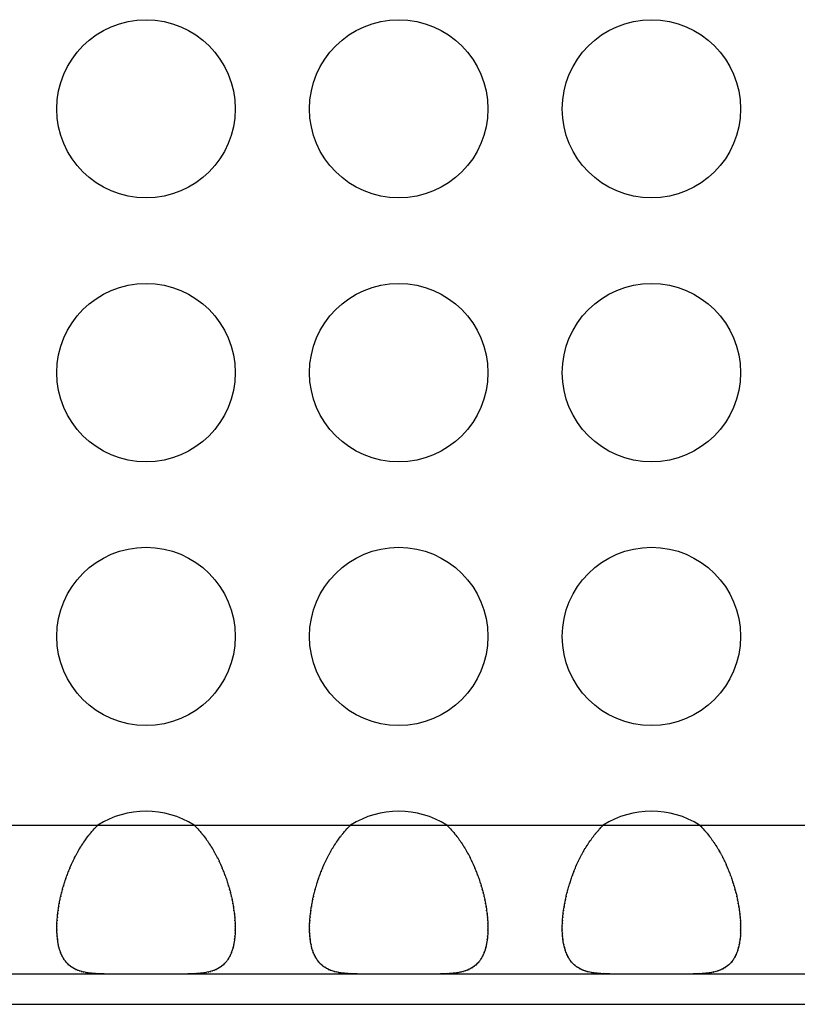
# Model space of a CAD drawing. Extents: x 6 to 293, y 6 to 205.
# Drawn here: x 87 to 89, y 48 to 51 of the extents above; entities that cross this region are included whole.
import ezdxf

# ---------------------------------------------------------------- set-up
doc = ezdxf.new("R2010")
doc.units = 0
doc.header["$MEASUREMENT"] = 0
doc.layers.add('レイヤー_6', color=6, linetype='Continuous')

# ---------------------------------------------------------------- blocks, each defined once
blk = doc.blocks.new('AI9-BLK8288')
at = {"layer": 'レイヤー_6', "color": 7}
blk.add_open_spline([(-0.0551, 0.1387), (-0.0458, 0.1294), (-0.0582, 0.1421), (-0.0489, 0.1325), (-0.0396, 0.1228), (-0.052, 0.1359), (-0.0427, 0.1259), (-0.0338, 0.1156), (-0.0458, 0.1294), (-0.0369, 0.119), (-0.0282, 0.1083), (-0.0396, 0.1228), (-0.031, 0.1118), (-0.0224, 0.1008), (-0.0338, 0.1156), (-0.0255, 0.1046), (-0.0169, 0.0932), (-0.0279, 0.1083), (-0.0196, 0.0966), (-0.0117, 0.0849), (-0.0224, 0.1008), (-0.0145, 0.0887), (-0.0065, 0.0767), (-0.0169, 0.0932), (-0.0093, 0.0808), (-0.0017, 0.0684), (-0.0117, 0.0849), (-0.0041, 0.0725), (0.0031, 0.0598), (-0.0065, 0.0767), (0.0007, 0.0639), (0.0076, 0.0508), (-0.0017, 0.0684), (0.0052, 0.0553), (0.0121, 0.0419), (0.0031, 0.0598), (0.01, 0.0463), (0.0162, 0.0326), (0.0076, 0.0508), (0.0141, 0.0374), (0.0203, 0.0236), (0.0121, 0.0419), (0.0183, 0.0281), (0.0241, 0.014), (0.0162, 0.0326), (0.022, 0.0188), (0.0279, 0.0047), (0.0203, 0.0236), (0.0258, 0.0091), (0.031, -0.005), (0.0241, 0.014), (0.0293, -0.0002), (0.0345, -0.0146), (0.0279, 0.0047), (0.0327, -0.0098), (0.0372, -0.0239), (0.031, -0.005), (0.0358, -0.0195), (0.04, -0.0336), (0.0345, -0.0146), (0.0386, -0.0288), (0.0427, -0.0432), (0.0372, -0.0239), (0.0413, -0.0384), (0.0448, -0.0529), (0.04, -0.0336), (0.0438, -0.0481), (0.0469, -0.0625), (0.0427, -0.0432), (0.0458, -0.0577), (0.0489, -0.0718), (0.0448, -0.0529), (0.0479, -0.067), (0.0503, -0.0815), (0.0469, -0.0625), (0.0496, -0.0767), (0.052, -0.0904), (0.0489, -0.0718), (0.051, -0.086), (0.0531, -0.0997), (0.0503, -0.0815), (0.0524, -0.0953), (0.0541, -0.1087), (0.052, -0.0908), (0.0534, -0.1042), (0.0548, -0.1173), (0.0531, -0.0997), (0.0541, -0.1132), (0.0551, -0.1263), (0.0541, -0.1087), (0.0548, -0.1218), (0.0555, -0.1345), (0.0548, -0.1177), (0.0551, -0.1301), (0.0551, -0.1366), (0.0551, -0.128), (0.0551, -0.1345), (0.0551, -0.1407), (0.0551, -0.1325), (0.0551, -0.1387)], degree=3, knots=[0, 0, 0, 0, 1, 1, 1, 2, 2, 2, 3, 3, 3, 4, 4, 4, 5, 5, 5, 6, 6, 6, 7, 7, 7, 8, 8, 8, 9, 9, 9, 10, 10, 10, 11, 11, 11, 12, 12, 12, 13, 13, 13, 14, 14, 14, 15, 15, 15, 16, 16, 16, 17, 17, 17, 18, 18, 18, 19, 19, 19, 20, 20, 20, 21, 21, 21, 22, 22, 22, 23, 23, 23, 24, 24, 24, 25, 25, 25, 26, 26, 26, 27, 27, 27, 28, 28, 28, 29, 29, 29, 30, 30, 30, 31, 31, 31, 32, 32, 32, 33, 33, 33, 33], dxfattribs=at)
blk = doc.blocks.new('AI9-BLK8287')
at = {"layer": 'レイヤー_6', "color": 7}
blk.add_open_spline([(-0.0551, -0.1387), (-0.0551, -0.1325), (-0.0551, -0.1407), (-0.0551, -0.1345), (-0.0551, -0.128), (-0.0551, -0.1366), (-0.0551, -0.1301), (-0.0544, -0.1177), (-0.0551, -0.1345), (-0.0548, -0.1218), (-0.0537, -0.1087), (-0.0551, -0.1263), (-0.0541, -0.1132), (-0.0527, -0.0997), (-0.0544, -0.1173), (-0.0534, -0.1042), (-0.0517, -0.0908), (-0.0537, -0.1087), (-0.0524, -0.0953), (-0.0503, -0.0815), (-0.0527, -0.0997), (-0.051, -0.086), (-0.0486, -0.0718), (-0.0517, -0.0904), (-0.0493, -0.0767), (-0.0469, -0.0625), (-0.0503, -0.0815), (-0.0475, -0.067), (-0.0448, -0.0529), (-0.0486, -0.0718), (-0.0458, -0.0577), (-0.0424, -0.0432), (-0.0469, -0.0625), (-0.0434, -0.0481), (-0.04, -0.0336), (-0.0448, -0.0529), (-0.041, -0.0384), (-0.0372, -0.0239), (-0.0424, -0.0432), (-0.0386, -0.0288), (-0.0341, -0.0146), (-0.04, -0.0336), (-0.0355, -0.0195), (-0.031, -0.005), (-0.0372, -0.0239), (-0.0324, -0.0098), (-0.0276, 0.0047), (-0.0341, -0.0146), (-0.0293, -0.0002), (-0.0241, 0.014), (-0.031, -0.005), (-0.0258, 0.0091), (-0.0203, 0.0236), (-0.0276, 0.0047), (-0.022, 0.0188), (-0.0162, 0.0326), (-0.0241, 0.014), (-0.0183, 0.0281), (-0.0121, 0.0419), (-0.0203, 0.0236), (-0.0141, 0.0374), (-0.0076, 0.0508), (-0.0162, 0.0326), (-0.0096, 0.0463), (-0.0031, 0.0598), (-0.0121, 0.0419), (-0.0052, 0.0553), (0.0017, 0.0684), (-0.0076, 0.0508), (-0.0007, 0.0639), (0.0065, 0.0767), (-0.0031, 0.0598), (0.0045, 0.0725), (0.0117, 0.0849), (0.0017, 0.0684), (0.0093, 0.0808), (0.0172, 0.0932), (0.0065, 0.0767), (0.0145, 0.0887), (0.0224, 0.1008), (0.0117, 0.0849), (0.02, 0.0966), (0.0282, 0.1083), (0.0172, 0.0932), (0.0255, 0.1046), (0.0341, 0.1156), (0.0224, 0.1008), (0.031, 0.1118), (0.04, 0.1228), (0.0282, 0.1083), (0.0369, 0.119), (0.0458, 0.1294), (0.0341, 0.1156), (0.0427, 0.1259), (0.052, 0.1359), (0.04, 0.1228), (0.0489, 0.1325), (0.0586, 0.1421), (0.0458, 0.1294), (0.0551, 0.1387)], degree=3, knots=[0, 0, 0, 0, 1, 1, 1, 2, 2, 2, 3, 3, 3, 4, 4, 4, 5, 5, 5, 6, 6, 6, 7, 7, 7, 8, 8, 8, 9, 9, 9, 10, 10, 10, 11, 11, 11, 12, 12, 12, 13, 13, 13, 14, 14, 14, 15, 15, 15, 16, 16, 16, 17, 17, 17, 18, 18, 18, 19, 19, 19, 20, 20, 20, 21, 21, 21, 22, 22, 22, 23, 23, 23, 24, 24, 24, 25, 25, 25, 26, 26, 26, 27, 27, 27, 28, 28, 28, 29, 29, 29, 30, 30, 30, 31, 31, 31, 32, 32, 32, 33, 33, 33, 33], dxfattribs=at)
blk = doc.blocks.new('AI9-BLK8286')
at = {"layer": 'レイヤー_6', "color": 7}
blk.add_open_spline([(0.0639, -0.0613), (0.0532, -0.0613), (0.0674, -0.0613), (0.0567, -0.0613), (0.0463, -0.061), (0.0601, -0.0613), (0.0498, -0.061), (0.0394, -0.0606), (0.0532, -0.0613), (0.0429, -0.061), (0.0329, -0.0603), (0.0463, -0.061), (0.0363, -0.0603), (0.0264, -0.0596), (0.0394, -0.0606), (0.0298, -0.0599), (0.0202, -0.0589), (0.0329, -0.0603), (0.0233, -0.0593), (0.014, -0.0579), (0.0264, -0.0596), (0.0171, -0.0582), (0.0081, -0.0565), (0.0202, -0.0589), (0.0112, -0.0572), (0.0026, -0.0551), (0.014, -0.0579), (0.0053, -0.0558), (-0.0033, -0.0534), (0.0081, -0.0568), (-0.0002, -0.0541), (-0.0084, -0.0517), (0.0026, -0.0551), (-0.0057, -0.0524), (-0.0136, -0.0493), (-0.0033, -0.0534), (-0.0109, -0.0503), (-0.0184, -0.0469), (-0.0084, -0.0517), (-0.016, -0.0479), (-0.0229, -0.0441), (-0.0136, -0.0493), (-0.0205, -0.0455), (-0.0274, -0.041), (-0.0184, -0.0469), (-0.025, -0.0424), (-0.0319, -0.0376), (-0.0229, -0.0441), (-0.0295, -0.0389), (-0.0357, -0.0334), (-0.0274, -0.041), (-0.0336, -0.0355), (-0.0394, -0.0296), (-0.0319, -0.0376), (-0.0374, -0.0314), (-0.0429, -0.0251), (-0.0357, -0.0334), (-0.0408, -0.0272), (-0.046, -0.02), (-0.0394, -0.0296), (-0.0443, -0.0224), (-0.0491, -0.0148), (-0.0429, -0.0251), (-0.0474, -0.0172), (-0.0518, -0.0093), (-0.046, -0.02), (-0.0501, -0.0121), (-0.0543, -0.0034), (-0.0491, -0.0148), (-0.0529, -0.0062), (-0.0563, 0.0031), (-0.0518, -0.0093), (-0.0553, 0), (-0.0584, 0.0096), (-0.0543, -0.0034), (-0.0574, 0.0065), (-0.0598, 0.0169), (-0.0563, 0.0031), (-0.0591, 0.0134), (-0.0612, 0.0241), (-0.0584, 0.0096), (-0.0605, 0.0207), (-0.0625, 0.0317), (-0.0598, 0.0169), (-0.0615, 0.0282), (-0.0632, 0.04), (-0.0612, 0.0241), (-0.0625, 0.0358), (-0.0639, 0.0482), (-0.0625, 0.0317), (-0.0632, 0.0441), (-0.0639, 0.0568), (-0.0632, 0.04), (-0.0639, 0.0527), (-0.0639, 0.0593), (-0.0639, 0.0503), (-0.0639, 0.0572), (-0.0639, 0.0637), (-0.0639, 0.0548), (-0.0639, 0.0613)], degree=3, knots=[0, 0, 0, 0, 1, 1, 1, 2, 2, 2, 3, 3, 3, 4, 4, 4, 5, 5, 5, 6, 6, 6, 7, 7, 7, 8, 8, 8, 9, 9, 9, 10, 10, 10, 11, 11, 11, 12, 12, 12, 13, 13, 13, 14, 14, 14, 15, 15, 15, 16, 16, 16, 17, 17, 17, 18, 18, 18, 19, 19, 19, 20, 20, 20, 21, 21, 21, 22, 22, 22, 23, 23, 23, 24, 24, 24, 25, 25, 25, 26, 26, 26, 27, 27, 27, 28, 28, 28, 29, 29, 29, 30, 30, 30, 31, 31, 31, 32, 32, 32, 33, 33, 33, 33], dxfattribs=at)
blk = doc.blocks.new('AI9-BLK8285')
at = {"layer": 'レイヤー_6', "color": 7}
blk.add_open_spline([(0.0639, 0.0613), (0.0639, 0.0548), (0.0639, 0.0637), (0.0639, 0.0572), (0.0639, 0.0503), (0.0639, 0.0593), (0.0639, 0.0527), (0.0632, 0.04), (0.0643, 0.0568), (0.0636, 0.0441), (0.0625, 0.0317), (0.0639, 0.0482), (0.0629, 0.0358), (0.0615, 0.0241), (0.0632, 0.04), (0.0618, 0.0282), (0.0601, 0.0169), (0.0625, 0.0317), (0.0605, 0.0207), (0.0584, 0.0096), (0.0615, 0.0241), (0.0591, 0.0134), (0.0563, 0.0031), (0.0601, 0.0169), (0.0574, 0.0065), (0.0543, -0.0034), (0.0584, 0.0096), (0.0553, 0), (0.0518, -0.0093), (0.0563, 0.0031), (0.0529, -0.0062), (0.0491, -0.0148), (0.0543, -0.0034), (0.0505, -0.0121), (0.0463, -0.02), (0.0518, -0.0093), (0.0474, -0.0172), (0.0429, -0.0251), (0.0491, -0.0148), (0.0446, -0.0224), (0.0394, -0.0296), (0.0463, -0.02), (0.0412, -0.0272), (0.0357, -0.0334), (0.0429, -0.0251), (0.0374, -0.0314), (0.0319, -0.0376), (0.0394, -0.0296), (0.0336, -0.0355), (0.0277, -0.041), (0.0357, -0.0334), (0.0295, -0.0389), (0.0233, -0.0441), (0.0319, -0.0376), (0.0253, -0.0424), (0.0184, -0.0469), (0.0277, -0.041), (0.0208, -0.0455), (0.0136, -0.0493), (0.0233, -0.0441), (0.016, -0.0479), (0.0084, -0.0517), (0.0184, -0.0469), (0.0109, -0.0503), (0.0033, -0.0534), (0.0136, -0.0493), (0.0057, -0.0524), (-0.0022, -0.0551), (0.0084, -0.0517), (0.0002, -0.0541), (-0.0081, -0.0568), (0.0033, -0.0534), (-0.0053, -0.0558), (-0.014, -0.0579), (-0.0022, -0.0551), (-0.0112, -0.0572), (-0.0202, -0.0589), (-0.0081, -0.0565), (-0.0171, -0.0582), (-0.0264, -0.0596), (-0.014, -0.0579), (-0.0233, -0.0593), (-0.0329, -0.0603), (-0.0202, -0.0589), (-0.0295, -0.0599), (-0.0394, -0.0606), (-0.0264, -0.0596), (-0.0363, -0.0603), (-0.046, -0.061), (-0.0329, -0.0603), (-0.0429, -0.061), (-0.0529, -0.0613), (-0.0394, -0.0606), (-0.0498, -0.061), (-0.0601, -0.0613), (-0.046, -0.061), (-0.0567, -0.0613), (-0.0674, -0.0613), (-0.0529, -0.0613), (-0.0639, -0.0613)], degree=3, knots=[0, 0, 0, 0, 1, 1, 1, 2, 2, 2, 3, 3, 3, 4, 4, 4, 5, 5, 5, 6, 6, 6, 7, 7, 7, 8, 8, 8, 9, 9, 9, 10, 10, 10, 11, 11, 11, 12, 12, 12, 13, 13, 13, 14, 14, 14, 15, 15, 15, 16, 16, 16, 17, 17, 17, 18, 18, 18, 19, 19, 19, 20, 20, 20, 21, 21, 21, 22, 22, 22, 23, 23, 23, 24, 24, 24, 25, 25, 25, 26, 26, 26, 27, 27, 27, 28, 28, 28, 29, 29, 29, 30, 30, 30, 31, 31, 31, 32, 32, 32, 33, 33, 33, 33], dxfattribs=at)
blk = doc.blocks.new('AI9-BLK8280')
at = {"layer": 'レイヤー_6', "color": 7}
blk.add_open_spline([(-0.0551, 0.1387), (-0.0458, 0.1294), (-0.0582, 0.1421), (-0.0489, 0.1325), (-0.0396, 0.1228), (-0.052, 0.1359), (-0.0427, 0.1259), (-0.0338, 0.1156), (-0.0458, 0.1294), (-0.0369, 0.119), (-0.0279, 0.1083), (-0.0396, 0.1228), (-0.031, 0.1118), (-0.0224, 0.1008), (-0.0338, 0.1156), (-0.0251, 0.1046), (-0.0169, 0.0932), (-0.0279, 0.1083), (-0.0196, 0.0966), (-0.0117, 0.0849), (-0.0224, 0.1008), (-0.0145, 0.0887), (-0.0065, 0.0767), (-0.0169, 0.0932), (-0.0093, 0.0808), (-0.0017, 0.0684), (-0.0117, 0.0849), (-0.0041, 0.0725), (0.0031, 0.0598), (-0.0065, 0.0767), (0.0007, 0.0639), (0.0079, 0.0508), (-0.0017, 0.0684), (0.0055, 0.0553), (0.0121, 0.0419), (0.0031, 0.0598), (0.0096, 0.0463), (0.0162, 0.0326), (0.0079, 0.0508), (0.0141, 0.0374), (0.0203, 0.0236), (0.0121, 0.0419), (0.0183, 0.0281), (0.0241, 0.014), (0.0162, 0.0326), (0.022, 0.0188), (0.0276, 0.0047), (0.0203, 0.0236), (0.0258, 0.0091), (0.031, -0.005), (0.0241, 0.014), (0.0293, -0.0002), (0.0345, -0.0146), (0.0276, 0.0047), (0.0327, -0.0098), (0.0372, -0.0239), (0.031, -0.005), (0.0358, -0.0195), (0.04, -0.0336), (0.0345, -0.0146), (0.0386, -0.0288), (0.0427, -0.0432), (0.0372, -0.0239), (0.0413, -0.0384), (0.0448, -0.0529), (0.04, -0.0336), (0.0438, -0.0481), (0.0469, -0.0625), (0.0427, -0.0432), (0.0458, -0.0577), (0.0489, -0.0718), (0.0448, -0.0529), (0.0479, -0.067), (0.0503, -0.0815), (0.0469, -0.0625), (0.0496, -0.0767), (0.052, -0.0904), (0.0489, -0.0718), (0.051, -0.086), (0.0531, -0.0997), (0.0503, -0.0815), (0.0524, -0.0953), (0.0541, -0.1087), (0.052, -0.0908), (0.0534, -0.1042), (0.0548, -0.1173), (0.0531, -0.0997), (0.0541, -0.1132), (0.0551, -0.1263), (0.0541, -0.1087), (0.0548, -0.1218), (0.0555, -0.1345), (0.0548, -0.1177), (0.0551, -0.1301), (0.0551, -0.1366), (0.0551, -0.128), (0.0551, -0.1345), (0.0551, -0.1407), (0.0551, -0.1325), (0.0551, -0.1387)], degree=3, knots=[0, 0, 0, 0, 1, 1, 1, 2, 2, 2, 3, 3, 3, 4, 4, 4, 5, 5, 5, 6, 6, 6, 7, 7, 7, 8, 8, 8, 9, 9, 9, 10, 10, 10, 11, 11, 11, 12, 12, 12, 13, 13, 13, 14, 14, 14, 15, 15, 15, 16, 16, 16, 17, 17, 17, 18, 18, 18, 19, 19, 19, 20, 20, 20, 21, 21, 21, 22, 22, 22, 23, 23, 23, 24, 24, 24, 25, 25, 25, 26, 26, 26, 27, 27, 27, 28, 28, 28, 29, 29, 29, 30, 30, 30, 31, 31, 31, 32, 32, 32, 33, 33, 33, 33], dxfattribs=at)
blk = doc.blocks.new('AI9-BLK8279')
at = {"layer": 'レイヤー_6', "color": 7}
blk.add_open_spline([(-0.0553, -0.1387), (-0.0553, -0.1325), (-0.0553, -0.1407), (-0.0553, -0.1345), (-0.0553, -0.128), (-0.0553, -0.1366), (-0.0553, -0.1301), (-0.0546, -0.1177), (-0.0553, -0.1345), (-0.0549, -0.1218), (-0.0539, -0.1087), (-0.0553, -0.1263), (-0.0543, -0.1132), (-0.0532, -0.0997), (-0.0546, -0.1173), (-0.0536, -0.1042), (-0.0518, -0.0908), (-0.0539, -0.1087), (-0.0522, -0.0953), (-0.0505, -0.0815), (-0.0532, -0.0997), (-0.0512, -0.086), (-0.0487, -0.0718), (-0.0518, -0.0904), (-0.0494, -0.0767), (-0.047, -0.0625), (-0.0505, -0.0815), (-0.0477, -0.067), (-0.045, -0.0529), (-0.0487, -0.0718), (-0.046, -0.0577), (-0.0425, -0.0432), (-0.047, -0.0625), (-0.0436, -0.0481), (-0.0401, -0.0336), (-0.045, -0.0529), (-0.0412, -0.0384), (-0.0374, -0.0239), (-0.0425, -0.0432), (-0.0384, -0.0288), (-0.0343, -0.0146), (-0.0401, -0.0336), (-0.0357, -0.0195), (-0.0312, -0.005), (-0.0374, -0.0239), (-0.0326, -0.0098), (-0.0277, 0.0047), (-0.0343, -0.0146), (-0.0295, -0.0002), (-0.0243, 0.014), (-0.0312, -0.005), (-0.026, 0.0091), (-0.0205, 0.0236), (-0.0277, 0.0047), (-0.0222, 0.0188), (-0.0164, 0.0326), (-0.0243, 0.014), (-0.0184, 0.0281), (-0.0122, 0.0419), (-0.0205, 0.0236), (-0.0143, 0.0374), (-0.0078, 0.0508), (-0.0164, 0.0326), (-0.0098, 0.0463), (-0.0033, 0.0598), (-0.0122, 0.0419), (-0.0053, 0.0553), (0.0016, 0.0684), (-0.0078, 0.0508), (-0.0009, 0.0639), (0.0064, 0.0767), (-0.0033, 0.0598), (0.004, 0.0725), (0.0115, 0.0849), (0.0016, 0.0684), (0.0091, 0.0808), (0.0171, 0.0932), (0.0064, 0.0767), (0.0143, 0.0887), (0.0226, 0.1008), (0.0115, 0.0849), (0.0198, 0.0966), (0.0281, 0.1083), (0.0171, 0.0932), (0.0253, 0.1046), (0.0336, 0.1156), (0.0226, 0.1008), (0.0308, 0.1118), (0.0398, 0.1228), (0.0281, 0.1083), (0.0367, 0.119), (0.0456, 0.1294), (0.0336, 0.1156), (0.0425, 0.1259), (0.0518, 0.1359), (0.0398, 0.1228), (0.0487, 0.1325), (0.058, 0.1421), (0.0456, 0.1294), (0.0553, 0.1387)], degree=3, knots=[0, 0, 0, 0, 1, 1, 1, 2, 2, 2, 3, 3, 3, 4, 4, 4, 5, 5, 5, 6, 6, 6, 7, 7, 7, 8, 8, 8, 9, 9, 9, 10, 10, 10, 11, 11, 11, 12, 12, 12, 13, 13, 13, 14, 14, 14, 15, 15, 15, 16, 16, 16, 17, 17, 17, 18, 18, 18, 19, 19, 19, 20, 20, 20, 21, 21, 21, 22, 22, 22, 23, 23, 23, 24, 24, 24, 25, 25, 25, 26, 26, 26, 27, 27, 27, 28, 28, 28, 29, 29, 29, 30, 30, 30, 31, 31, 31, 32, 32, 32, 33, 33, 33, 33], dxfattribs=at)
blk = doc.blocks.new('AI9-BLK8278')
at = {"layer": 'レイヤー_6', "color": 7}
blk.add_open_spline([(0.0639, -0.0613), (0.0532, -0.0613), (0.0674, -0.0613), (0.0567, -0.0613), (0.0463, -0.061), (0.0601, -0.0613), (0.0498, -0.061), (0.0394, -0.0606), (0.0532, -0.0613), (0.0429, -0.061), (0.0329, -0.0603), (0.0463, -0.061), (0.0363, -0.0603), (0.0264, -0.0596), (0.0394, -0.0606), (0.0298, -0.0599), (0.0202, -0.0589), (0.0329, -0.0603), (0.0233, -0.0593), (0.014, -0.0579), (0.0264, -0.0596), (0.0171, -0.0582), (0.0081, -0.0565), (0.0202, -0.0589), (0.0112, -0.0572), (0.0022, -0.0551), (0.014, -0.0579), (0.0053, -0.0558), (-0.0033, -0.0534), (0.0081, -0.0568), (-0.0002, -0.0541), (-0.0084, -0.0517), (0.0022, -0.0551), (-0.0057, -0.0524), (-0.0136, -0.0493), (-0.0033, -0.0534), (-0.0109, -0.0503), (-0.0184, -0.0469), (-0.0084, -0.0517), (-0.016, -0.0479), (-0.0233, -0.0441), (-0.0136, -0.0493), (-0.0205, -0.0455), (-0.0274, -0.041), (-0.0184, -0.0469), (-0.0253, -0.0424), (-0.0319, -0.0376), (-0.0233, -0.0441), (-0.0295, -0.0389), (-0.0357, -0.0334), (-0.0274, -0.041), (-0.0336, -0.0355), (-0.0394, -0.0296), (-0.0319, -0.0376), (-0.0374, -0.0314), (-0.0429, -0.0251), (-0.0357, -0.0334), (-0.0412, -0.0272), (-0.046, -0.02), (-0.0394, -0.0296), (-0.0443, -0.0224), (-0.0491, -0.0148), (-0.0429, -0.0251), (-0.0474, -0.0172), (-0.0518, -0.0093), (-0.046, -0.02), (-0.0501, -0.0121), (-0.0543, -0.0034), (-0.0491, -0.0148), (-0.0529, -0.0062), (-0.0563, 0.0031), (-0.0518, -0.0093), (-0.0549, 0), (-0.0584, 0.0096), (-0.0543, -0.0034), (-0.0574, 0.0065), (-0.0598, 0.0169), (-0.0563, 0.0031), (-0.0591, 0.0134), (-0.0612, 0.0241), (-0.0584, 0.0096), (-0.0605, 0.0207), (-0.0625, 0.0317), (-0.0598, 0.0169), (-0.0618, 0.0282), (-0.0632, 0.04), (-0.0612, 0.0241), (-0.0625, 0.0358), (-0.0639, 0.0482), (-0.0625, 0.0317), (-0.0632, 0.0441), (-0.0639, 0.0568), (-0.0632, 0.04), (-0.0639, 0.0527), (-0.0639, 0.0593), (-0.0639, 0.0503), (-0.0639, 0.0572), (-0.0639, 0.0637), (-0.0639, 0.0548), (-0.0639, 0.0613)], degree=3, knots=[0, 0, 0, 0, 1, 1, 1, 2, 2, 2, 3, 3, 3, 4, 4, 4, 5, 5, 5, 6, 6, 6, 7, 7, 7, 8, 8, 8, 9, 9, 9, 10, 10, 10, 11, 11, 11, 12, 12, 12, 13, 13, 13, 14, 14, 14, 15, 15, 15, 16, 16, 16, 17, 17, 17, 18, 18, 18, 19, 19, 19, 20, 20, 20, 21, 21, 21, 22, 22, 22, 23, 23, 23, 24, 24, 24, 25, 25, 25, 26, 26, 26, 27, 27, 27, 28, 28, 28, 29, 29, 29, 30, 30, 30, 31, 31, 31, 32, 32, 32, 33, 33, 33, 33], dxfattribs=at)
blk = doc.blocks.new('AI9-BLK8277')
at = {"layer": 'レイヤー_6', "color": 7}
blk.add_open_spline([(0.0639, 0.0613), (0.0639, 0.0548), (0.0639, 0.0637), (0.0639, 0.0572), (0.0639, 0.0503), (0.0639, 0.0593), (0.0639, 0.0527), (0.0632, 0.04), (0.0643, 0.0568), (0.0636, 0.0441), (0.0625, 0.0317), (0.0639, 0.0482), (0.0629, 0.0358), (0.0615, 0.0241), (0.0632, 0.04), (0.0618, 0.0282), (0.0601, 0.0169), (0.0625, 0.0317), (0.0605, 0.0207), (0.0584, 0.0096), (0.0615, 0.0241), (0.0591, 0.0134), (0.0563, 0.0031), (0.0601, 0.0169), (0.0574, 0.0065), (0.0543, -0.0034), (0.0584, 0.0096), (0.0553, 0), (0.0518, -0.0093), (0.0563, 0.0031), (0.0529, -0.0062), (0.0491, -0.0148), (0.0543, -0.0034), (0.0505, -0.0121), (0.046, -0.02), (0.0518, -0.0093), (0.0477, -0.0172), (0.0429, -0.0251), (0.0491, -0.0148), (0.0446, -0.0224), (0.0394, -0.0296), (0.046, -0.02), (0.0412, -0.0272), (0.0357, -0.0334), (0.0429, -0.0251), (0.0374, -0.0314), (0.0319, -0.0376), (0.0394, -0.0296), (0.0336, -0.0355), (0.0277, -0.041), (0.0357, -0.0334), (0.0298, -0.0389), (0.0233, -0.0441), (0.0319, -0.0376), (0.0253, -0.0424), (0.0184, -0.0469), (0.0277, -0.041), (0.0208, -0.0455), (0.0136, -0.0493), (0.0233, -0.0441), (0.016, -0.0479), (0.0084, -0.0517), (0.0184, -0.0469), (0.0109, -0.0503), (0.0033, -0.0534), (0.0136, -0.0493), (0.0057, -0.0524), (-0.0022, -0.0551), (0.0084, -0.0517), (0.0005, -0.0541), (-0.0081, -0.0568), (0.0033, -0.0534), (-0.0053, -0.0558), (-0.014, -0.0579), (-0.0022, -0.0551), (-0.0112, -0.0572), (-0.0202, -0.0589), (-0.0081, -0.0565), (-0.0171, -0.0582), (-0.0264, -0.0596), (-0.014, -0.0579), (-0.0233, -0.0593), (-0.0329, -0.0603), (-0.0202, -0.0589), (-0.0298, -0.0599), (-0.0394, -0.0606), (-0.0264, -0.0596), (-0.036, -0.0603), (-0.0463, -0.061), (-0.0329, -0.0603), (-0.0429, -0.061), (-0.0532, -0.0613), (-0.0394, -0.0606), (-0.0498, -0.061), (-0.0601, -0.0613), (-0.0463, -0.061), (-0.0567, -0.0613), (-0.0674, -0.0613), (-0.0532, -0.0613), (-0.0639, -0.0613)], degree=3, knots=[0, 0, 0, 0, 1, 1, 1, 2, 2, 2, 3, 3, 3, 4, 4, 4, 5, 5, 5, 6, 6, 6, 7, 7, 7, 8, 8, 8, 9, 9, 9, 10, 10, 10, 11, 11, 11, 12, 12, 12, 13, 13, 13, 14, 14, 14, 15, 15, 15, 16, 16, 16, 17, 17, 17, 18, 18, 18, 19, 19, 19, 20, 20, 20, 21, 21, 21, 22, 22, 22, 23, 23, 23, 24, 24, 24, 25, 25, 25, 26, 26, 26, 27, 27, 27, 28, 28, 28, 29, 29, 29, 30, 30, 30, 31, 31, 31, 32, 32, 32, 33, 33, 33, 33], dxfattribs=at)
blk = doc.blocks.new('AI9-BLK8272')
at = {"layer": 'レイヤー_6', "color": 7}
blk.add_open_spline([(-0.0551, 0.1387), (-0.0458, 0.1294), (-0.0582, 0.1421), (-0.0489, 0.1325), (-0.0396, 0.1228), (-0.052, 0.1359), (-0.0427, 0.1259), (-0.0338, 0.1156), (-0.0458, 0.1294), (-0.0369, 0.119), (-0.0279, 0.1083), (-0.0396, 0.1228), (-0.031, 0.1118), (-0.0224, 0.1008), (-0.0338, 0.1156), (-0.0251, 0.1046), (-0.0169, 0.0932), (-0.0279, 0.1083), (-0.0196, 0.0966), (-0.0117, 0.0849), (-0.0224, 0.1008), (-0.0145, 0.0887), (-0.0065, 0.0767), (-0.0169, 0.0932), (-0.0093, 0.0808), (-0.0017, 0.0684), (-0.0117, 0.0849), (-0.0041, 0.0725), (0.0031, 0.0598), (-0.0065, 0.0767), (0.0007, 0.0639), (0.0076, 0.0508), (-0.0017, 0.0684), (0.0055, 0.0553), (0.0121, 0.0419), (0.0031, 0.0598), (0.01, 0.0463), (0.0162, 0.0326), (0.0076, 0.0508), (0.0141, 0.0374), (0.0203, 0.0236), (0.0121, 0.0419), (0.0183, 0.0281), (0.0241, 0.014), (0.0162, 0.0326), (0.022, 0.0188), (0.0279, 0.0047), (0.0203, 0.0236), (0.0258, 0.0091), (0.031, -0.005), (0.0241, 0.014), (0.0293, -0.0002), (0.0341, -0.0146), (0.0279, 0.0047), (0.0327, -0.0098), (0.0372, -0.0239), (0.031, -0.005), (0.0358, -0.0195), (0.04, -0.0336), (0.0341, -0.0146), (0.0386, -0.0288), (0.0427, -0.0432), (0.0372, -0.0239), (0.041, -0.0384), (0.0448, -0.0529), (0.04, -0.0336), (0.0438, -0.0481), (0.0469, -0.0625), (0.0427, -0.0432), (0.0458, -0.0577), (0.0489, -0.0718), (0.0448, -0.0529), (0.0479, -0.067), (0.0503, -0.0815), (0.0469, -0.0625), (0.0496, -0.0767), (0.0517, -0.0904), (0.0489, -0.0718), (0.051, -0.086), (0.0531, -0.0997), (0.0503, -0.0815), (0.0524, -0.0953), (0.0537, -0.1087), (0.0517, -0.0908), (0.0534, -0.1042), (0.0548, -0.1173), (0.0531, -0.0997), (0.0541, -0.1132), (0.0551, -0.1263), (0.0537, -0.1087), (0.0548, -0.1218), (0.0555, -0.1345), (0.0548, -0.1177), (0.0551, -0.1301), (0.0555, -0.1366), (0.0551, -0.128), (0.0551, -0.1345), (0.0555, -0.1407), (0.0551, -0.1325), (0.0551, -0.1387)], degree=3, knots=[0, 0, 0, 0, 1, 1, 1, 2, 2, 2, 3, 3, 3, 4, 4, 4, 5, 5, 5, 6, 6, 6, 7, 7, 7, 8, 8, 8, 9, 9, 9, 10, 10, 10, 11, 11, 11, 12, 12, 12, 13, 13, 13, 14, 14, 14, 15, 15, 15, 16, 16, 16, 17, 17, 17, 18, 18, 18, 19, 19, 19, 20, 20, 20, 21, 21, 21, 22, 22, 22, 23, 23, 23, 24, 24, 24, 25, 25, 25, 26, 26, 26, 27, 27, 27, 28, 28, 28, 29, 29, 29, 30, 30, 30, 31, 31, 31, 32, 32, 32, 33, 33, 33, 33], dxfattribs=at)
blk = doc.blocks.new('AI9-BLK8271')
at = {"layer": 'レイヤー_6', "color": 7}
blk.add_open_spline([(-0.0551, -0.1387), (-0.0551, -0.1325), (-0.0551, -0.1407), (-0.0551, -0.1345), (-0.0551, -0.128), (-0.0551, -0.1366), (-0.0551, -0.1301), (-0.0544, -0.1177), (-0.0551, -0.1345), (-0.0548, -0.1218), (-0.0537, -0.1087), (-0.0551, -0.1263), (-0.0541, -0.1132), (-0.0531, -0.0997), (-0.0544, -0.1173), (-0.0534, -0.1042), (-0.0517, -0.0908), (-0.0537, -0.1087), (-0.0524, -0.0953), (-0.0503, -0.0815), (-0.0531, -0.0997), (-0.051, -0.086), (-0.0486, -0.0718), (-0.0517, -0.0904), (-0.0493, -0.0767), (-0.0469, -0.0625), (-0.0503, -0.0815), (-0.0475, -0.067), (-0.0448, -0.0529), (-0.0486, -0.0718), (-0.0458, -0.0577), (-0.0424, -0.0432), (-0.0469, -0.0625), (-0.0434, -0.0481), (-0.04, -0.0336), (-0.0448, -0.0529), (-0.041, -0.0384), (-0.0372, -0.0239), (-0.0424, -0.0432), (-0.0386, -0.0288), (-0.0341, -0.0146), (-0.04, -0.0336), (-0.0355, -0.0195), (-0.031, -0.005), (-0.0372, -0.0239), (-0.0324, -0.0098), (-0.0276, 0.0047), (-0.0341, -0.0146), (-0.0293, -0.0002), (-0.0241, 0.014), (-0.031, -0.005), (-0.0258, 0.0091), (-0.0203, 0.0236), (-0.0276, 0.0047), (-0.022, 0.0188), (-0.0162, 0.0326), (-0.0241, 0.014), (-0.0183, 0.0281), (-0.0121, 0.0419), (-0.0203, 0.0236), (-0.0141, 0.0374), (-0.0076, 0.0508), (-0.0162, 0.0326), (-0.0096, 0.0463), (-0.0031, 0.0598), (-0.0121, 0.0419), (-0.0052, 0.0553), (0.0017, 0.0684), (-0.0076, 0.0508), (-0.0007, 0.0639), (0.0069, 0.0767), (-0.0031, 0.0598), (0.0041, 0.0725), (0.0117, 0.0849), (0.0017, 0.0684), (0.0093, 0.0808), (0.0172, 0.0932), (0.0069, 0.0767), (0.0145, 0.0887), (0.0224, 0.1008), (0.0117, 0.0849), (0.02, 0.0966), (0.0282, 0.1083), (0.0172, 0.0932), (0.0255, 0.1046), (0.0338, 0.1156), (0.0224, 0.1008), (0.031, 0.1118), (0.04, 0.1228), (0.0282, 0.1083), (0.0369, 0.119), (0.0458, 0.1294), (0.0338, 0.1156), (0.0431, 0.1259), (0.052, 0.1359), (0.04, 0.1228), (0.0489, 0.1325), (0.0582, 0.1421), (0.0458, 0.1294), (0.0551, 0.1387)], degree=3, knots=[0, 0, 0, 0, 1, 1, 1, 2, 2, 2, 3, 3, 3, 4, 4, 4, 5, 5, 5, 6, 6, 6, 7, 7, 7, 8, 8, 8, 9, 9, 9, 10, 10, 10, 11, 11, 11, 12, 12, 12, 13, 13, 13, 14, 14, 14, 15, 15, 15, 16, 16, 16, 17, 17, 17, 18, 18, 18, 19, 19, 19, 20, 20, 20, 21, 21, 21, 22, 22, 22, 23, 23, 23, 24, 24, 24, 25, 25, 25, 26, 26, 26, 27, 27, 27, 28, 28, 28, 29, 29, 29, 30, 30, 30, 31, 31, 31, 32, 32, 32, 33, 33, 33, 33], dxfattribs=at)
blk = doc.blocks.new('AI9-BLK8270')
at = {"layer": 'レイヤー_6', "color": 7}
blk.add_open_spline([(0.0639, -0.0613), (0.0532, -0.0613), (0.0674, -0.0613), (0.0567, -0.0613), (0.0463, -0.061), (0.0601, -0.0613), (0.0498, -0.061), (0.0394, -0.0606), (0.0532, -0.0613), (0.0429, -0.061), (0.0329, -0.0603), (0.0463, -0.061), (0.0363, -0.0603), (0.0264, -0.0596), (0.0394, -0.0606), (0.0298, -0.0599), (0.0202, -0.0589), (0.0329, -0.0603), (0.0233, -0.0593), (0.014, -0.0579), (0.0264, -0.0596), (0.0171, -0.0582), (0.0081, -0.0565), (0.0202, -0.0589), (0.0112, -0.0572), (0.0022, -0.0551), (0.014, -0.0579), (0.0053, -0.0558), (-0.0029, -0.0534), (0.0081, -0.0568), (-0.0002, -0.0541), (-0.0084, -0.0517), (0.0022, -0.0551), (-0.0057, -0.0524), (-0.0136, -0.0493), (-0.0029, -0.0534), (-0.0109, -0.0503), (-0.0184, -0.0469), (-0.0084, -0.0517), (-0.016, -0.0479), (-0.0229, -0.0441), (-0.0136, -0.0493), (-0.0205, -0.0455), (-0.0274, -0.041), (-0.0184, -0.0469), (-0.0253, -0.0424), (-0.0315, -0.0376), (-0.0233, -0.0441), (-0.0295, -0.0389), (-0.0357, -0.0334), (-0.0274, -0.041), (-0.0336, -0.0355), (-0.0394, -0.0296), (-0.0315, -0.0376), (-0.0374, -0.0314), (-0.0429, -0.0251), (-0.0357, -0.0334), (-0.0412, -0.0272), (-0.046, -0.02), (-0.0394, -0.0296), (-0.0443, -0.0224), (-0.0491, -0.0148), (-0.0429, -0.0251), (-0.0474, -0.0172), (-0.0518, -0.0093), (-0.046, -0.02), (-0.0501, -0.0121), (-0.0543, -0.0034), (-0.0491, -0.0148), (-0.0529, -0.0062), (-0.0563, 0.0031), (-0.0518, -0.0093), (-0.0553, 0), (-0.058, 0.0096), (-0.0543, -0.0034), (-0.0574, 0.0065), (-0.0598, 0.0169), (-0.0563, 0.0031), (-0.0591, 0.0134), (-0.0612, 0.0241), (-0.058, 0.0096), (-0.0605, 0.0207), (-0.0625, 0.0317), (-0.0598, 0.0169), (-0.0618, 0.0282), (-0.0632, 0.04), (-0.0612, 0.0241), (-0.0625, 0.0358), (-0.0639, 0.0482), (-0.0625, 0.0317), (-0.0632, 0.0441), (-0.0639, 0.0568), (-0.0632, 0.04), (-0.0639, 0.0527), (-0.0639, 0.0593), (-0.0639, 0.0503), (-0.0639, 0.0572), (-0.0639, 0.0637), (-0.0639, 0.0548), (-0.0639, 0.0613)], degree=3, knots=[0, 0, 0, 0, 1, 1, 1, 2, 2, 2, 3, 3, 3, 4, 4, 4, 5, 5, 5, 6, 6, 6, 7, 7, 7, 8, 8, 8, 9, 9, 9, 10, 10, 10, 11, 11, 11, 12, 12, 12, 13, 13, 13, 14, 14, 14, 15, 15, 15, 16, 16, 16, 17, 17, 17, 18, 18, 18, 19, 19, 19, 20, 20, 20, 21, 21, 21, 22, 22, 22, 23, 23, 23, 24, 24, 24, 25, 25, 25, 26, 26, 26, 27, 27, 27, 28, 28, 28, 29, 29, 29, 30, 30, 30, 31, 31, 31, 32, 32, 32, 33, 33, 33, 33], dxfattribs=at)
blk = doc.blocks.new('AI9-BLK8269')
at = {"layer": 'レイヤー_6', "color": 7}
blk.add_open_spline([(0.0639, 0.0613), (0.0639, 0.0548), (0.0643, 0.0637), (0.0639, 0.0572), (0.0639, 0.0503), (0.0643, 0.0593), (0.0639, 0.0527), (0.0632, 0.04), (0.0643, 0.0568), (0.0636, 0.0441), (0.0625, 0.0317), (0.0639, 0.0482), (0.0629, 0.0358), (0.0615, 0.0241), (0.0632, 0.04), (0.0618, 0.0282), (0.0601, 0.0169), (0.0625, 0.0317), (0.0605, 0.0207), (0.0584, 0.0096), (0.0615, 0.0241), (0.0591, 0.0134), (0.0567, 0.0031), (0.0601, 0.0169), (0.0574, 0.0065), (0.0543, -0.0034), (0.0584, 0.0096), (0.0553, 0), (0.0518, -0.0093), (0.0567, 0.0031), (0.0529, -0.0062), (0.0491, -0.0148), (0.0543, -0.0034), (0.0505, -0.0121), (0.0463, -0.02), (0.0518, -0.0093), (0.0477, -0.0172), (0.0429, -0.0251), (0.0491, -0.0148), (0.0446, -0.0224), (0.0394, -0.0296), (0.0463, -0.02), (0.0412, -0.0272), (0.0357, -0.0334), (0.0429, -0.0251), (0.0377, -0.0314), (0.0319, -0.0376), (0.0394, -0.0296), (0.0336, -0.0355), (0.0277, -0.041), (0.0357, -0.0334), (0.0298, -0.0389), (0.0233, -0.0441), (0.0319, -0.0376), (0.0253, -0.0424), (0.0184, -0.0469), (0.0277, -0.041), (0.0208, -0.0455), (0.0136, -0.0493), (0.0233, -0.0441), (0.016, -0.0479), (0.0084, -0.0517), (0.0184, -0.0469), (0.0109, -0.0503), (0.0033, -0.0534), (0.0136, -0.0493), (0.0057, -0.0524), (-0.0022, -0.0551), (0.0084, -0.0517), (0.0005, -0.0541), (-0.0081, -0.0568), (0.0033, -0.0534), (-0.0053, -0.0558), (-0.014, -0.0579), (-0.0022, -0.0551), (-0.0112, -0.0572), (-0.0202, -0.0589), (-0.0081, -0.0565), (-0.0171, -0.0582), (-0.0264, -0.0596), (-0.014, -0.0579), (-0.0233, -0.0593), (-0.0329, -0.0603), (-0.0202, -0.0589), (-0.0295, -0.0599), (-0.0394, -0.0606), (-0.0264, -0.0596), (-0.036, -0.0603), (-0.046, -0.061), (-0.0329, -0.0603), (-0.0429, -0.061), (-0.0529, -0.0613), (-0.0394, -0.0606), (-0.0498, -0.061), (-0.0601, -0.0613), (-0.046, -0.061), (-0.0567, -0.0613), (-0.0674, -0.0613), (-0.0529, -0.0613), (-0.0639, -0.0613)], degree=3, knots=[0, 0, 0, 0, 1, 1, 1, 2, 2, 2, 3, 3, 3, 4, 4, 4, 5, 5, 5, 6, 6, 6, 7, 7, 7, 8, 8, 8, 9, 9, 9, 10, 10, 10, 11, 11, 11, 12, 12, 12, 13, 13, 13, 14, 14, 14, 15, 15, 15, 16, 16, 16, 17, 17, 17, 18, 18, 18, 19, 19, 19, 20, 20, 20, 21, 21, 21, 22, 22, 22, 23, 23, 23, 24, 24, 24, 25, 25, 25, 26, 26, 26, 27, 27, 27, 28, 28, 28, 29, 29, 29, 30, 30, 30, 31, 31, 31, 32, 32, 32, 33, 33, 33, 33], dxfattribs=at)
blk = doc.blocks.new('AI9-BLK8037')
at = {"layer": 'レイヤー_6', "color": 7}
blk.add_line((-47.8646, 0), (47.8646, 0), dxfattribs=at)
blk = doc.blocks.new('AI9-BLK8036')
at = {"layer": 'レイヤー_6', "color": 7}
blk.add_line((-42.504, 0), (42.504, 0), dxfattribs=at)
blk = doc.blocks.new('AI9-BLK8028')
at = {"layer": 'レイヤー_6', "color": 7}
blk.add_line((-42.504, 0), (42.504, 0), dxfattribs=at)
blk = doc.blocks.new('AI9-BLK6502')
at = {"layer": 'レイヤー_6', "color": 7}
blk.add_open_spline([(0.1297, 0), (0.0508, 0.0506), (-0.0505, 0.0506), (-0.1297, 0)], degree=3, dxfattribs=at)
blk = doc.blocks.new('AI9-BLK6501')
at = {"layer": 'レイヤー_6', "color": 7}
blk.add_open_spline([(0.1295, 0), (0.0506, 0.0506), (-0.0506, 0.0506), (-0.1295, 0)], degree=3, dxfattribs=at)
blk = doc.blocks.new('AI9-BLK6500')
at = {"layer": 'レイヤー_6', "color": 7}
blk.add_open_spline([(0.1297, 0), (0.0508, 0.0506), (-0.0505, 0.0506), (-0.1297, 0)], degree=3, dxfattribs=at)
blk = doc.blocks.new('AI9-BLK6485')
at = {"layer": 'レイヤー_6', "color": 7}
blk.add_open_spline([(0.24, 0), (0.24, 0.1326), (0.1328, 0.2401), (0.0002, 0.2401), (-0.1325, 0.2401), (-0.24, 0.1326), (-0.24, 0), (-0.24, -0.1326), (-0.1325, -0.2401), (0.0002, -0.2401), (0.1328, -0.2401), (0.24, -0.1326), (0.24, 0), (0.24, 0), (0.24, 0), (0.24, 0)], degree=3, knots=[0, 0, 0, 0, 1, 1, 1, 2, 2, 2, 3, 3, 3, 4, 4, 4, 5, 5, 5, 5], dxfattribs=at)
blk = doc.blocks.new('AI9-BLK6484')
at = {"layer": 'レイヤー_6', "color": 7}
blk.add_open_spline([(0.24, 0), (0.24, 0.1326), (0.1328, 0.2401), (0.0002, 0.2401), (-0.1325, 0.2401), (-0.24, 0.1326), (-0.24, 0), (-0.24, -0.1326), (-0.1325, -0.2401), (0.0002, -0.2401), (0.1328, -0.2401), (0.24, -0.1326), (0.24, 0), (0.24, 0), (0.24, 0), (0.24, 0)], degree=3, knots=[0, 0, 0, 0, 1, 1, 1, 2, 2, 2, 3, 3, 3, 4, 4, 4, 5, 5, 5, 5], dxfattribs=at)
blk = doc.blocks.new('AI9-BLK6483')
at = {"layer": 'レイヤー_6', "color": 7}
blk.add_open_spline([(0.24, 0), (0.24, 0.1326), (0.1325, 0.2401), (0.0002, 0.2401), (-0.1325, 0.2401), (-0.24, 0.1326), (-0.24, 0), (-0.24, -0.1326), (-0.1325, -0.2401), (0.0002, -0.2401), (0.1325, -0.2401), (0.24, -0.1326), (0.24, 0), (0.24, 0), (0.24, 0), (0.24, 0)], degree=3, knots=[0, 0, 0, 0, 1, 1, 1, 2, 2, 2, 3, 3, 3, 4, 4, 4, 5, 5, 5, 5], dxfattribs=at)
blk = doc.blocks.new('AI9-BLK6482')
at = {"layer": 'レイヤー_6', "color": 7}
blk.add_open_spline([(0.24, 0), (0.24, 0.1326), (0.1325, 0.2401), (0.0002, 0.2401), (-0.1325, 0.2401), (-0.24, 0.1326), (-0.24, 0), (-0.24, -0.1326), (-0.1325, -0.2401), (0.0002, -0.2401), (0.1325, -0.2401), (0.24, -0.1326), (0.24, 0), (0.24, 0), (0.24, 0), (0.24, 0)], degree=3, knots=[0, 0, 0, 0, 1, 1, 1, 2, 2, 2, 3, 3, 3, 4, 4, 4, 5, 5, 5, 5], dxfattribs=at)
blk = doc.blocks.new('AI9-BLK6481')
at = {"layer": 'レイヤー_6', "color": 7}
blk.add_open_spline([(0.24, 0), (0.24, 0.1326), (0.1325, 0.2401), (0.0002, 0.2401), (-0.1325, 0.2401), (-0.24, 0.1326), (-0.24, 0), (-0.24, -0.1326), (-0.1325, -0.2401), (0.0002, -0.2401), (0.1325, -0.2401), (0.24, -0.1326), (0.24, 0), (0.24, 0), (0.24, 0), (0.24, 0)], degree=3, knots=[0, 0, 0, 0, 1, 1, 1, 2, 2, 2, 3, 3, 3, 4, 4, 4, 5, 5, 5, 5], dxfattribs=at)
blk = doc.blocks.new('AI9-BLK6480')
at = {"layer": 'レイヤー_6', "color": 7}
blk.add_open_spline([(0.24, 0), (0.24, 0.1326), (0.1325, 0.2401), (0.0002, 0.2401), (-0.1325, 0.2401), (-0.24, 0.1326), (-0.24, 0), (-0.24, -0.1326), (-0.1325, -0.2401), (0.0002, -0.2401), (0.1325, -0.2401), (0.24, -0.1326), (0.24, 0), (0.24, 0), (0.24, 0), (0.24, 0)], degree=3, knots=[0, 0, 0, 0, 1, 1, 1, 2, 2, 2, 3, 3, 3, 4, 4, 4, 5, 5, 5, 5], dxfattribs=at)
blk = doc.blocks.new('AI9-BLK6444')
at = {"layer": 'レイヤー_6', "color": 7}
blk.add_open_spline([(0.24, -0.0002), (0.24, 0.1325), (0.1328, 0.24), (0.0002, 0.24), (-0.1325, 0.24), (-0.24, 0.1325), (-0.24, -0.0002), (-0.24, -0.1325), (-0.1325, -0.24), (0.0002, -0.24), (0.1328, -0.24), (0.24, -0.1325), (0.24, -0.0002), (0.24, -0.0002), (0.24, -0.0002), (0.24, -0.0002)], degree=3, knots=[0, 0, 0, 0, 1, 1, 1, 2, 2, 2, 3, 3, 3, 4, 4, 4, 5, 5, 5, 5], dxfattribs=at)
blk = doc.blocks.new('AI9-BLK6443')
at = {"layer": 'レイヤー_6', "color": 7}
blk.add_open_spline([(0.24, -0.0002), (0.24, 0.1325), (0.1325, 0.24), (0.0002, 0.24), (-0.1325, 0.24), (-0.24, 0.1325), (-0.24, -0.0002), (-0.24, -0.1325), (-0.1325, -0.24), (0.0002, -0.24), (0.1325, -0.24), (0.24, -0.1325), (0.24, -0.0002), (0.24, -0.0002), (0.24, -0.0002), (0.24, -0.0002)], degree=3, knots=[0, 0, 0, 0, 1, 1, 1, 2, 2, 2, 3, 3, 3, 4, 4, 4, 5, 5, 5, 5], dxfattribs=at)
blk = doc.blocks.new('AI9-BLK6442')
at = {"layer": 'レイヤー_6', "color": 7}
blk.add_open_spline([(0.24, -0.0002), (0.24, 0.1325), (0.1325, 0.24), (0.0002, 0.24), (-0.1325, 0.24), (-0.24, 0.1325), (-0.24, -0.0002), (-0.24, -0.1325), (-0.1325, -0.24), (0.0002, -0.24), (0.1325, -0.24), (0.24, -0.1325), (0.24, -0.0002), (0.24, -0.0002), (0.24, -0.0002), (0.24, -0.0002)], degree=3, knots=[0, 0, 0, 0, 1, 1, 1, 2, 2, 2, 3, 3, 3, 4, 4, 4, 5, 5, 5, 5], dxfattribs=at)

msp = doc.modelspace()

# ---------------------------------------------------------------- block references
at = {"layer": 'レイヤー_6', "color": 7}
for name, p in [('AI9-BLK6444', (87.2942, 50.692)), ('AI9-BLK6443', (87.9743, 50.692)), ('AI9-BLK6442', (88.6544, 50.692)), ('AI9-BLK6484', (87.2942, 49.9818)), ('AI9-BLK6482', (87.9743, 49.9818)), ('AI9-BLK6480', (88.6544, 49.9818)), ('AI9-BLK6485', (87.2942, 49.2718)), ('AI9-BLK6483', (87.9743, 49.2718)), ('AI9-BLK6481', (88.6544, 49.2718)), ('AI9-BLK6502', (87.2942, 48.7636)), ('AI9-BLK6501', (87.9745, 48.7636)), ('AI9-BLK6500', (88.6544, 48.7636)), ('AI9-BLK8287', (87.1094, 48.6249)), ('AI9-BLK8288', (87.4791, 48.6249)), ('AI9-BLK8279', (87.7896, 48.6249)), ('AI9-BLK8280', (88.1591, 48.6249)), ('AI9-BLK8271', (88.4695, 48.6249)), ('AI9-BLK8272', (88.8392, 48.6249)), ('AI9-BLK8028', (67.5724, 48.7636)), ('AI9-BLK8286', (87.1182, 48.425)), ('AI9-BLK8285', (87.4703, 48.425)), ('AI9-BLK8278', (87.7983, 48.425)), ('AI9-BLK8277', (88.1503, 48.425)), ('AI9-BLK8270', (88.4783, 48.425)), ('AI9-BLK8269', (88.8304, 48.425)), ('AI9-BLK8036', (67.5724, 48.3636)), ('AI9-BLK8037', (67.5724, 48.2816))]:
    msp.add_blockref(name, p, dxfattribs=at)

doc.saveas('drawing.dxf')
